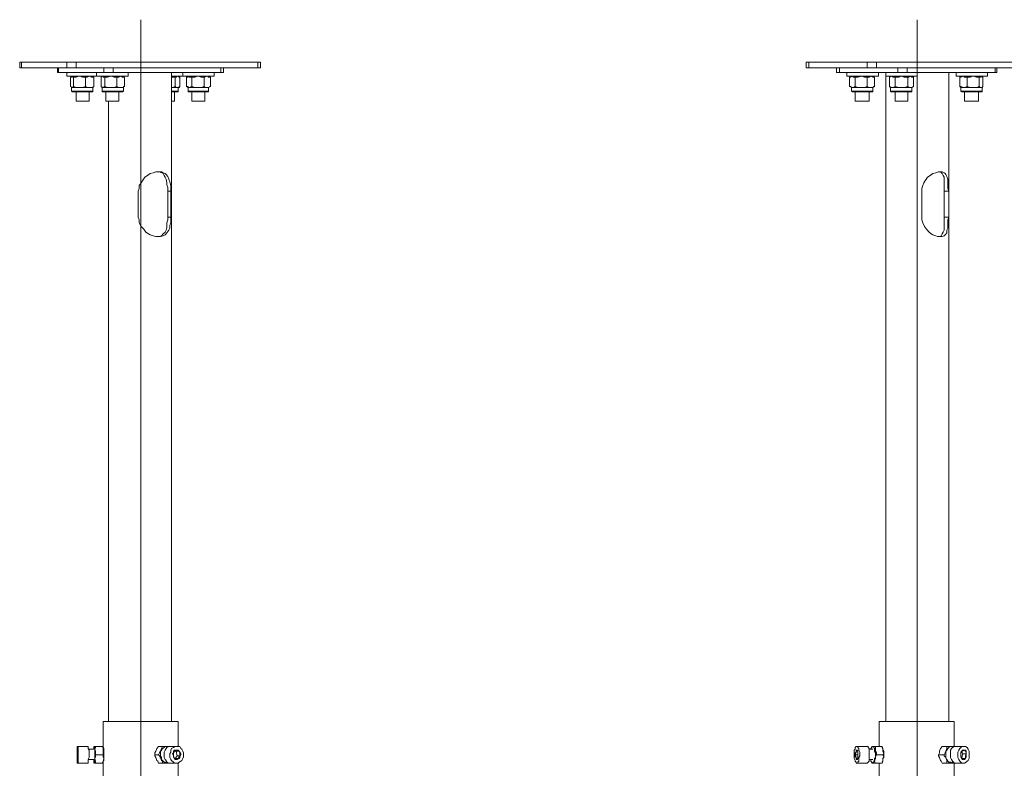
# Model space of a CAD drawing. Units: millimetres. Extents: x 4.5 to 33.8, y 3.9 to 25.3.
# Drawn here: x 12 to 13.5, y 23.2 to 24.4 of the extents above; entities that cross this region are included whole.
import ezdxf

# ---------------------------------------------------------------- set-up
doc = ezdxf.new("R2010")
doc.units = ezdxf.units.MM
doc.layers.add('PDF _Геометрия', color=7, linetype='Continuous')

msp = doc.modelspace()

# ---------------------------------------------------------------- linework, layer by layer
at = {"layer": 'PDF _Геометрия', "lineweight": 20}
for points in [[(12.2244, 24.3653), (12.2244, 22.8298)], [(13.3887, 24.3653), (13.3887, 22.8298)], [(12.0456, 24.3014), (12.0456, 24.2931)], [(12.1136, 24.3014), (12.1136, 24.2931)], [(12.1275, 24.3014), (12.1275, 24.2931)], [(12.3997, 24.3014), (12.3997, 24.2931)], [(13.2261, 24.3014), (13.2261, 24.2931)], [(13.3136, 24.3014), (13.3136, 24.2931)], [(13.3275, 24.3014), (13.3275, 24.2931)], [(12.1011, 24.2861), (12.1011, 24.2931)], [(12.1692, 24.2861), (12.1692, 24.2931)], [(12.1831, 24.2861), (12.1831, 24.2931)], [(12.3442, 24.2861), (12.3442, 24.2931)], [(13.272, 24.2861), (13.272, 24.2931)], [(13.3595, 24.2861), (13.3595, 24.2931)], [(13.3733, 24.2861), (13.3733, 24.2931)], [(13.5053, 24.2861), (13.5053, 24.2931)], [(12.1525, 24.2583), (12.1511, 24.2583), (12.1497, 24.2583), (12.147, 24.2583), (12.1442, 24.2583), (12.1414, 24.2583), (12.1372, 24.2583), (12.1345, 24.2583), (12.1317, 24.2583), (12.1275, 24.2583), (12.1261, 24.2583), (12.1233, 24.2583), (12.122, 24.2583), (12.1206, 24.2583)], [(12.1983, 24.2583), (12.197, 24.2583), (12.1956, 24.2583), (12.1942, 24.2583), (12.1914, 24.2583), (12.1886, 24.2583), (12.1845, 24.2583), (12.1817, 24.2583), (12.1775, 24.2583), (12.1747, 24.2583), (12.172, 24.2583), (12.1692, 24.2583), (12.1678, 24.2583), (12.1664, 24.2583)], [(12.2803, 24.2583), (12.2789, 24.2583), (12.2775, 24.2583), (12.2747, 24.2583), (12.272, 24.2583), (12.2706, 24.2583)], [(12.3261, 24.2583), (12.3247, 24.2583), (12.3233, 24.2583), (12.3206, 24.2583), (12.3178, 24.2583), (12.315, 24.2583), (12.3122, 24.2583), (12.3081, 24.2583), (12.3053, 24.2583), (12.3025, 24.2583), (12.2997, 24.2583), (12.297, 24.2583), (12.2956, 24.2583)], [(13.322, 24.2583), (13.3206, 24.2583), (13.3192, 24.2583), (13.3164, 24.2583), (13.3136, 24.2583), (13.3108, 24.2583), (13.3067, 24.2583), (13.3039, 24.2583), (13.3011, 24.2583), (13.297, 24.2583), (13.2942, 24.2583), (13.2928, 24.2583), (13.2914, 24.2583), (13.29, 24.2583)], [(13.3803, 24.2583), (13.3789, 24.2583), (13.3775, 24.2583), (13.3761, 24.2583), (13.3733, 24.2583), (13.3706, 24.2583), (13.3678, 24.2583), (13.3636, 24.2583), (13.3608, 24.2583), (13.3567, 24.2583), (13.3539, 24.2583), (13.3525, 24.2583), (13.3497, 24.2583), (13.3483, 24.2583)], [(13.4858, 24.2583), (13.4845, 24.2583), (13.4831, 24.2583), (13.4803, 24.2583), (13.4775, 24.2583), (13.4747, 24.2583), (13.4706, 24.2583), (13.4678, 24.2583), (13.465, 24.2583), (13.4608, 24.2583), (13.4595, 24.2583), (13.4567, 24.2583), (13.4553, 24.2583), (13.4539, 24.2583)], [(12.2692, 24.1083), (12.265, 24.1083)], [(13.4358, 24.1083), (13.4289, 24.1083)], [(12.2692, 24.0695), (12.265, 24.0695)], [(13.4358, 24.0695), (13.4289, 24.0695)]]:
    msp.add_lwpolyline(points, dxfattribs=at)
at = {"layer": 'PDF _Геометрия', "lineweight": 18}
for points in [[(12.1275, 24.3014), (12.3997, 24.3014), (12.4011, 24.3014), (12.4025, 24.3014), (12.4039, 24.3014), (12.4039, 24.2931), (12.4025, 24.2931), (12.4011, 24.2931), (12.3997, 24.2931), (12.1275, 24.2931), (12.1247, 24.2931), (12.1233, 24.2931), (12.122, 24.2931), (12.1192, 24.2931), (12.1178, 24.2931), (12.1164, 24.2931), (12.115, 24.2931), (12.1136, 24.2931), (12.0456, 24.2931), (12.0442, 24.2931), (12.0428, 24.2931), (12.0428, 24.3014), (12.0442, 24.3014), (12.0456, 24.3014), (12.1136, 24.3014), (12.115, 24.3014), (12.1164, 24.3014), (12.1178, 24.3014), (12.1192, 24.3014), (12.122, 24.3014), (12.1233, 24.3014), (12.1247, 24.3014)], [(12.1233, 24.2653), (12.1233, 24.2792), (12.1275, 24.2792), (12.1317, 24.2806), (12.1331, 24.2806), (12.1372, 24.2792), (12.1414, 24.2792), (12.1414, 24.2653), (12.1372, 24.2639), (12.1331, 24.2639), (12.1317, 24.2639), (12.1275, 24.2639)], [(12.1706, 24.2653), (12.1706, 24.2792), (12.1747, 24.2792), (12.1789, 24.2806), (12.1803, 24.2806), (12.1845, 24.2792), (12.1886, 24.2792), (12.1886, 24.2653), (12.1845, 24.2639), (12.1803, 24.2639), (12.1789, 24.2639), (12.1747, 24.2639)], [(12.3011, 24.2653), (12.3011, 24.2792), (12.3053, 24.2792), (12.3095, 24.2806), (12.3108, 24.2806), (12.315, 24.2792), (12.3192, 24.2792), (12.3192, 24.2653), (12.315, 24.2639), (12.3108, 24.2639), (12.3095, 24.2639), (12.3053, 24.2639)], [(13.2956, 24.2653), (13.2956, 24.2792), (13.2997, 24.2792), (13.3053, 24.2806), (13.3095, 24.2792), (13.3136, 24.2792), (13.3136, 24.2653), (13.3095, 24.2639), (13.3053, 24.2639), (13.2997, 24.2639)], [(13.3553, 24.2653), (13.3553, 24.2792), (13.3608, 24.2792), (13.365, 24.2806), (13.3692, 24.2792), (13.3747, 24.2792), (13.3747, 24.2653), (13.3692, 24.2639), (13.365, 24.2639), (13.3608, 24.2639)], [(13.4636, 24.2653), (13.4636, 24.2792), (13.4678, 24.2792), (13.472, 24.2806), (13.4733, 24.2806), (13.4775, 24.2792), (13.4817, 24.2792), (13.4817, 24.2653), (13.4775, 24.2639), (13.4733, 24.2639), (13.472, 24.2639), (13.4678, 24.2639)], [(12.2206, 24.1083), (12.222, 24.1125), (12.222, 24.1167), (12.2247, 24.1208), (12.2275, 24.125), (12.2303, 24.1292), (12.2345, 24.132), (12.2386, 24.1347), (12.2428, 24.1361), (12.247, 24.1375), (12.2511, 24.1375), (12.2553, 24.1375), (12.2581, 24.1361), (12.2608, 24.1347), (12.2622, 24.1333), (12.265, 24.1306), (12.2664, 24.1264), (12.2678, 24.1222), (12.2692, 24.1167), (12.2692, 24.1125), (12.2692, 24.1083), (12.2692, 24.0695), (12.2692, 24.0653), (12.2692, 24.0611), (12.2678, 24.057), (12.2678, 24.0528), (12.2664, 24.05), (12.2636, 24.0458), (12.2608, 24.0431), (12.2581, 24.0417), (12.2539, 24.0403), (12.2497, 24.0403), (12.247, 24.0403), (12.2428, 24.0417), (12.2386, 24.0431), (12.2358, 24.0445), (12.2317, 24.0472), (12.2289, 24.0514), (12.2247, 24.0556), (12.222, 24.0611), (12.222, 24.0653), (12.2206, 24.0695)], [(13.3956, 24.1083), (13.3956, 24.1125), (13.397, 24.1167), (13.3983, 24.1208), (13.4011, 24.125), (13.4039, 24.1292), (13.4081, 24.132), (13.4122, 24.1347), (13.4164, 24.1361), (13.4206, 24.1375), (13.4233, 24.1375), (13.4261, 24.1375), (13.4289, 24.1361), (13.4303, 24.1347), (13.4317, 24.1333), (13.4331, 24.1306), (13.4345, 24.1264), (13.4345, 24.1222), (13.4345, 24.1167), (13.4345, 24.1125), (13.4358, 24.1083), (13.4358, 24.0695), (13.4345, 24.0653), (13.4345, 24.0611), (13.4345, 24.057), (13.4345, 24.0528), (13.4331, 24.05), (13.4331, 24.0458), (13.4303, 24.0431), (13.4289, 24.0417), (13.4261, 24.0403), (13.422, 24.0403), (13.4192, 24.0403), (13.4164, 24.0417), (13.4122, 24.0431), (13.4095, 24.0445), (13.4067, 24.0472), (13.4025, 24.0514), (13.3997, 24.0556), (13.397, 24.0611), (13.3956, 24.0653), (13.3956, 24.0695)], [(12.1303, 23.275), (12.1303, 23.2764), (12.1289, 23.2764), (12.1289, 23.275), (12.1289, 23.2722), (12.1289, 23.2708), (12.1289, 23.2681), (12.1289, 23.2653), (12.1289, 23.2625), (12.1289, 23.2583), (12.1289, 23.257), (12.1289, 23.2542), (12.1289, 23.2528), (12.1289, 23.2514), (12.1303, 23.2514), (12.1303, 23.2528), (12.1303, 23.2542), (12.1303, 23.257), (12.1303, 23.2597), (12.1303, 23.2625), (12.1303, 23.2653), (12.1303, 23.2681), (12.1303, 23.2708), (12.1303, 23.2736)], [(12.1303, 23.2695), (12.1303, 23.2708), (12.1289, 23.2708), (12.1289, 23.2695), (12.1289, 23.2681), (12.1289, 23.2667), (12.1289, 23.2639), (12.1289, 23.2611), (12.1289, 23.2597), (12.1289, 23.2583), (12.1289, 23.257), (12.1303, 23.257), (12.1303, 23.2583), (12.1303, 23.2597), (12.1303, 23.2625), (12.1303, 23.2639), (12.1303, 23.2667), (12.1303, 23.2681)], [(12.2858, 23.2556), (12.2872, 23.2583), (12.2886, 23.2611), (12.2886, 23.2639), (12.2886, 23.2667), (12.2872, 23.2695), (12.2858, 23.2722), (12.2845, 23.2736), (12.2831, 23.2764), (12.2803, 23.2764), (12.2775, 23.2764), (12.2761, 23.2764), (12.2733, 23.275), (12.2706, 23.2736), (12.2692, 23.2708), (12.2692, 23.2681), (12.2678, 23.2653), (12.2678, 23.2625), (12.2678, 23.2597), (12.2692, 23.257), (12.2706, 23.2556), (12.2733, 23.2528), (12.2747, 23.2514), (12.2775, 23.2514), (12.2803, 23.2514), (12.2817, 23.2528), (12.2845, 23.2542)], [(12.2831, 23.2597), (12.2831, 23.2611), (12.2845, 23.2639), (12.2845, 23.2653), (12.2831, 23.2681), (12.2817, 23.2695), (12.2803, 23.2708), (12.2789, 23.2708), (12.2775, 23.2708), (12.2747, 23.2708), (12.2733, 23.2695), (12.2733, 23.2667), (12.272, 23.2653), (12.2733, 23.2625), (12.2733, 23.2611), (12.2747, 23.2583), (12.2761, 23.257), (12.2775, 23.257), (12.2789, 23.257), (12.2817, 23.2583)], [(12.2831, 23.2625), (12.2831, 23.2667), (12.2817, 23.2695), (12.2789, 23.2695), (12.2761, 23.2708), (12.2747, 23.2695), (12.2733, 23.2667), (12.2733, 23.2653), (12.2733, 23.2625), (12.2747, 23.2583), (12.2775, 23.2583), (12.2803, 23.2583), (12.2817, 23.2611)], [(13.2983, 23.2514), (13.2997, 23.2514), (13.2997, 23.2528), (13.3011, 23.2542), (13.3011, 23.257), (13.3011, 23.2597), (13.3025, 23.2625), (13.3025, 23.2653), (13.3025, 23.2681), (13.3011, 23.2708), (13.3011, 23.2736), (13.2997, 23.275), (13.2997, 23.2764), (13.2983, 23.2764), (13.297, 23.2764), (13.2956, 23.275), (13.2956, 23.2722), (13.2942, 23.2708), (13.2942, 23.2681), (13.2942, 23.2639), (13.2942, 23.2611), (13.2942, 23.2583), (13.2956, 23.2556), (13.2956, 23.2542), (13.297, 23.2528), (13.297, 23.2514)], [(13.2983, 23.257), (13.2997, 23.2583), (13.2997, 23.2597), (13.2997, 23.2625), (13.2997, 23.2639), (13.2997, 23.2667), (13.2997, 23.2681), (13.2997, 23.2695), (13.2983, 23.2708), (13.297, 23.2708), (13.297, 23.2695), (13.297, 23.2681), (13.2956, 23.2667), (13.2956, 23.2639), (13.2956, 23.2611), (13.297, 23.2597), (13.297, 23.2583), (13.297, 23.257)], [(13.465, 23.2722), (13.4636, 23.275), (13.4608, 23.2764), (13.4595, 23.2764), (13.4581, 23.2764), (13.4553, 23.2764), (13.4539, 23.275), (13.4525, 23.2736), (13.4511, 23.2708), (13.4497, 23.2681), (13.4497, 23.2653), (13.4497, 23.2625), (13.4497, 23.2597), (13.4511, 23.257), (13.4525, 23.2542), (13.4539, 23.2528), (13.4553, 23.2514), (13.4581, 23.2514), (13.4595, 23.2514), (13.4622, 23.2528), (13.4636, 23.2542), (13.465, 23.2556), (13.4664, 23.2583), (13.4664, 23.2611), (13.4664, 23.2639), (13.4664, 23.2667), (13.4664, 23.2695)], [(13.4622, 23.2695), (13.4608, 23.2708), (13.4595, 23.2708), (13.4581, 23.2708), (13.4567, 23.2708), (13.4553, 23.2695), (13.4539, 23.2681), (13.4539, 23.2653), (13.4539, 23.2639), (13.4539, 23.2611), (13.4553, 23.2597), (13.4553, 23.2583), (13.4567, 23.257), (13.4581, 23.257), (13.4595, 23.257), (13.4608, 23.2583), (13.4622, 23.2611), (13.4622, 23.2625), (13.4622, 23.2653), (13.4622, 23.2667)], [(13.4595, 23.2708), (13.4567, 23.2695), (13.4553, 23.2695), (13.4539, 23.2653), (13.4539, 23.2625), (13.4539, 23.2611), (13.4553, 23.2583), (13.4567, 23.2583), (13.4581, 23.2583), (13.4608, 23.2583), (13.4608, 23.2625), (13.4622, 23.2653), (13.4622, 23.2667), (13.4608, 23.2695)]]:
    msp.add_lwpolyline(points, close=True, dxfattribs=at)
for points in [[(13.5511, 24.3014), (13.3275, 24.3014), (13.3261, 24.3014), (13.3247, 24.3014), (13.322, 24.3014), (13.3206, 24.3014), (13.3178, 24.3014), (13.3164, 24.3014), (13.315, 24.3014), (13.3136, 24.3014), (13.2261, 24.3014), (13.2247, 24.3014), (13.2233, 24.3014), (13.222, 24.3014), (13.222, 24.2931), (13.2233, 24.2931), (13.2247, 24.2931), (13.2261, 24.2931), (13.3136, 24.2931), (13.315, 24.2931), (13.3164, 24.2931), (13.3178, 24.2931), (13.3206, 24.2931), (13.322, 24.2931), (13.3247, 24.2931), (13.3261, 24.2931), (13.3275, 24.2931), (13.5511, 24.2931)], [(12.0997, 24.2931), (12.0997, 24.2861), (12.1011, 24.2861), (12.1692, 24.2861), (12.1706, 24.2861), (12.172, 24.2861), (12.1733, 24.2861), (12.1761, 24.2861), (12.1775, 24.2861), (12.1803, 24.2861), (12.1817, 24.2861), (12.1831, 24.2861), (12.3442, 24.2861), (12.3456, 24.2861), (12.347, 24.2861), (12.3483, 24.2861), (12.3483, 24.2931)], [(12.1831, 24.2931), (12.3442, 24.2931)], [(13.2678, 24.2931), (13.2678, 24.2861), (13.2692, 24.2861), (13.2706, 24.2861), (13.272, 24.2861), (13.3595, 24.2861), (13.3608, 24.2861), (13.3622, 24.2861), (13.365, 24.2861), (13.3664, 24.2861), (13.3678, 24.2861), (13.3706, 24.2861), (13.372, 24.2861), (13.3733, 24.2861), (13.5053, 24.2861), (13.5067, 24.2861), (13.5081, 24.2861), (13.5081, 24.2931)], [(13.3733, 24.2931), (13.5053, 24.2931)], [(12.1136, 24.2861), (12.1136, 24.2806), (12.115, 24.2806), (12.1178, 24.2806), (12.1206, 24.2806), (12.1233, 24.2806), (12.1261, 24.2806), (12.1303, 24.2806), (12.1345, 24.2806), (12.1386, 24.2806), (12.1428, 24.2806), (12.147, 24.2806), (12.1497, 24.2806), (12.1539, 24.2806), (12.1567, 24.2806), (12.1581, 24.2806)], [(12.1206, 24.2806), (12.1206, 24.2792), (12.1192, 24.2792), (12.1192, 24.2653), (12.122, 24.2639), (12.1233, 24.2639), (12.1247, 24.2639), (12.1261, 24.2639), (12.1289, 24.2639), (12.1303, 24.2639), (12.1317, 24.2639), (12.1345, 24.2639), (12.1358, 24.2639), (12.1386, 24.2639), (12.14, 24.2639), (12.1428, 24.2639), (12.1442, 24.2639), (12.1456, 24.2639), (12.147, 24.2639), (12.1442, 24.2639), (12.1414, 24.2653)], [(12.1233, 24.2653), (12.122, 24.2639), (12.1206, 24.2639), (12.1206, 24.2583), (12.122, 24.257), (12.1233, 24.257), (12.1247, 24.257), (12.1261, 24.257), (12.1275, 24.257), (12.1303, 24.257), (12.1331, 24.257), (12.1358, 24.257), (12.1386, 24.257), (12.1414, 24.257), (12.1442, 24.257), (12.147, 24.257), (12.1483, 24.257), (12.1497, 24.257), (12.1511, 24.257), (12.1525, 24.257), (12.1525, 24.2583), (12.1525, 24.2639), (12.1511, 24.2639), (12.1497, 24.2639), (12.1483, 24.2639), (12.147, 24.2639), (12.1483, 24.2639), (12.1511, 24.2639), (12.1539, 24.2653), (12.1539, 24.2792), (12.1525, 24.2792), (12.1525, 24.2806)], [(12.122, 24.2806), (12.122, 24.2792), (12.1233, 24.2792)], [(12.1414, 24.2792), (12.1442, 24.2792), (12.147, 24.2806), (12.1483, 24.2806), (12.1511, 24.2792), (12.1539, 24.2792)], [(12.1581, 24.2861), (12.1581, 24.2806), (12.1595, 24.2806), (12.1608, 24.2806), (12.1622, 24.2806), (12.165, 24.2806), (12.1692, 24.2806), (12.172, 24.2806), (12.1761, 24.2806), (12.1803, 24.2806), (12.1845, 24.2806), (12.1886, 24.2806), (12.1928, 24.2806), (12.1956, 24.2806), (12.1983, 24.2806), (12.2011, 24.2806), (12.2039, 24.2806), (12.2053, 24.2806), (12.2053, 24.2861)], [(12.1664, 24.2806), (12.165, 24.2792), (12.165, 24.2653), (12.1664, 24.2639), (12.1664, 24.2583), (12.1664, 24.257), (12.1678, 24.257), (12.1692, 24.257), (12.1706, 24.257), (12.172, 24.257), (12.1747, 24.257), (12.1761, 24.257), (12.1803, 24.257), (12.1831, 24.257), (12.1858, 24.257), (12.1886, 24.257), (12.1914, 24.257), (12.1928, 24.257), (12.1942, 24.257), (12.1956, 24.257), (12.197, 24.257), (12.1983, 24.2583), (12.1983, 24.2639), (12.1983, 24.2653), (12.1997, 24.2653)], [(12.165, 24.2792), (12.165, 24.2792)], [(12.1678, 24.2806), (12.1678, 24.2792), (12.1706, 24.2792)], [(12.1886, 24.2792), (12.1914, 24.2792), (12.1942, 24.2806), (12.197, 24.2792), (12.1997, 24.2792), (12.1983, 24.2792), (12.1983, 24.2806)], [(12.1886, 24.2653), (12.1914, 24.2639), (12.1942, 24.2639), (12.197, 24.2639), (12.1997, 24.2653), (12.1997, 24.2792)], [(12.2706, 23.3139), (12.2706, 24.2861)], [(12.2872, 24.2806), (12.2845, 24.2806), (12.2817, 24.2806), (12.2789, 24.2806), (12.2747, 24.2806), (12.272, 24.2806), (12.2706, 24.2806)], [(12.2706, 24.257), (12.272, 24.257), (12.2747, 24.257), (12.2761, 24.257), (12.2775, 24.257), (12.2789, 24.257), (12.2803, 24.257), (12.2803, 24.2583), (12.2803, 24.2639), (12.2831, 24.2653), (12.2831, 24.2792)], [(12.2706, 24.2792), (12.272, 24.2792), (12.2761, 24.2792), (12.2761, 24.2653), (12.272, 24.2639), (12.2706, 24.2639), (12.272, 24.2639), (12.2747, 24.2639), (12.2761, 24.2639), (12.2775, 24.2639), (12.2789, 24.2639), (12.2803, 24.2639)], [(12.2761, 24.2792), (12.2775, 24.2792), (12.2789, 24.2806), (12.2803, 24.2806), (12.2817, 24.2792), (12.2831, 24.2792), (12.2803, 24.2806)], [(12.2872, 24.2861), (12.2872, 24.2806), (12.29, 24.2806), (12.2914, 24.2806), (12.2942, 24.2806), (12.297, 24.2806), (12.3011, 24.2806), (12.3053, 24.2806), (12.3081, 24.2806), (12.3122, 24.2806), (12.3164, 24.2806), (12.3206, 24.2806), (12.3247, 24.2806), (12.3275, 24.2806), (12.3303, 24.2806), (12.3317, 24.2806), (12.3331, 24.2806), (12.3345, 24.2806), (12.3345, 24.2861)], [(12.2956, 24.2806), (12.2928, 24.2792), (12.2942, 24.2792), (12.297, 24.2806), (12.297, 24.2792), (12.3011, 24.2792)], [(12.2928, 24.2792), (12.2928, 24.2653), (12.2956, 24.2639), (12.2956, 24.2583), (12.2956, 24.257), (12.297, 24.257), (12.2983, 24.257), (12.2997, 24.257), (12.3011, 24.257), (12.3039, 24.257), (12.3067, 24.257), (12.3095, 24.257), (12.3122, 24.257), (12.3164, 24.257), (12.3192, 24.257), (12.3206, 24.257), (12.322, 24.257), (12.3233, 24.257), (12.3247, 24.257), (12.3261, 24.257), (12.3261, 24.2583), (12.3261, 24.2639), (12.3289, 24.2653), (12.3289, 24.2792), (12.3275, 24.2792)], [(12.3192, 24.2792), (12.3206, 24.2792), (12.3233, 24.2806), (12.3247, 24.2806), (12.3261, 24.2792), (12.3289, 24.2792), (12.3261, 24.2806)], [(13.2831, 24.2861), (13.2831, 24.2806), (13.2858, 24.2806), (13.2872, 24.2806), (13.29, 24.2806), (13.2942, 24.2806), (13.297, 24.2806), (13.3011, 24.2806), (13.3053, 24.2806), (13.3095, 24.2806), (13.3136, 24.2806), (13.3178, 24.2806), (13.3206, 24.2806), (13.3233, 24.2806), (13.3261, 24.2806), (13.3275, 24.2806), (13.3289, 24.2806), (13.3303, 24.2806), (13.3303, 24.2861)], [(13.2956, 24.2792), (13.2928, 24.2792), (13.2914, 24.2806), (13.2886, 24.2792), (13.2872, 24.2792), (13.2872, 24.2653), (13.2886, 24.2653), (13.2914, 24.2639), (13.2928, 24.2639), (13.2956, 24.2653)], [(13.2886, 24.2653), (13.29, 24.2639), (13.29, 24.2583), (13.2914, 24.257), (13.2928, 24.257), (13.2942, 24.257), (13.2956, 24.257), (13.297, 24.257), (13.2997, 24.257), (13.3025, 24.257), (13.3053, 24.257), (13.3081, 24.257), (13.3108, 24.257), (13.3136, 24.257), (13.3164, 24.257), (13.3178, 24.257), (13.3192, 24.257), (13.3206, 24.257), (13.322, 24.257), (13.322, 24.2583), (13.322, 24.2639), (13.3233, 24.2653), (13.3247, 24.2653), (13.3247, 24.2792), (13.3233, 24.2792), (13.322, 24.2806)], [(13.29, 24.2806), (13.2886, 24.2792)], [(13.3136, 24.2792), (13.3164, 24.2792), (13.3192, 24.2806), (13.322, 24.2792), (13.3247, 24.2792)], [(13.3414, 23.3139), (13.3414, 24.2861), (13.3414, 24.2806), (13.3442, 24.2806), (13.3456, 24.2806), (13.3483, 24.2806), (13.3525, 24.2806), (13.3553, 24.2806), (13.3595, 24.2806), (13.3636, 24.2806), (13.3678, 24.2806), (13.372, 24.2806), (13.3761, 24.2806), (13.3789, 24.2806), (13.3817, 24.2806), (13.3845, 24.2806), (13.3858, 24.2806), (13.3872, 24.2806), (13.3886, 24.2806), (13.3886, 24.2861)], [(13.3483, 24.2806), (13.347, 24.2792), (13.3511, 24.2806), (13.3525, 24.2792), (13.3553, 24.2792)], [(13.347, 24.2792), (13.347, 24.2653), (13.3483, 24.2639), (13.3483, 24.2583), (13.3497, 24.257), (13.3511, 24.257), (13.3525, 24.257), (13.3539, 24.257), (13.3567, 24.257), (13.3595, 24.257), (13.3622, 24.257), (13.365, 24.257), (13.3678, 24.257), (13.3706, 24.257), (13.3733, 24.257), (13.3747, 24.257), (13.3761, 24.257), (13.3775, 24.257), (13.3789, 24.257), (13.3803, 24.257), (13.3803, 24.2583), (13.3803, 24.2639), (13.3831, 24.2653), (13.3803, 24.2639), (13.3789, 24.2639), (13.3761, 24.2639), (13.3747, 24.2653)], [(13.347, 24.2792), (13.347, 24.2792)], [(13.3747, 24.2792), (13.3761, 24.2792), (13.3789, 24.2806), (13.3803, 24.2792), (13.3831, 24.2792), (13.3803, 24.2806)], [(13.3831, 24.2792), (13.3831, 24.2653)], [(13.4358, 23.3139), (13.4358, 24.2861)], [(13.447, 24.2861), (13.447, 24.2806), (13.4497, 24.2806), (13.4511, 24.2806), (13.4539, 24.2806), (13.4581, 24.2806), (13.4608, 24.2806), (13.465, 24.2806), (13.4692, 24.2806), (13.4733, 24.2806), (13.4775, 24.2806), (13.4817, 24.2806), (13.4845, 24.2806), (13.4872, 24.2806), (13.49, 24.2806), (13.4914, 24.2806), (13.4928, 24.2806), (13.4942, 24.2806), (13.4942, 24.2861)], [(13.4539, 24.2806), (13.4525, 24.2792), (13.4539, 24.2792), (13.4581, 24.2806), (13.4595, 24.2792), (13.4636, 24.2792)], [(13.4525, 24.2792), (13.4525, 24.2653), (13.4539, 24.2639), (13.4539, 24.2583), (13.4553, 24.257), (13.4567, 24.257), (13.4581, 24.257), (13.4595, 24.257), (13.4608, 24.257), (13.4636, 24.257), (13.4664, 24.257), (13.4692, 24.257), (13.472, 24.257), (13.4747, 24.257), (13.4775, 24.257), (13.4803, 24.257), (13.4817, 24.257), (13.4831, 24.257), (13.4845, 24.257), (13.4858, 24.257), (13.4858, 24.2583), (13.4858, 24.2639), (13.4872, 24.2653), (13.4858, 24.2639), (13.4845, 24.2639), (13.4831, 24.2639), (13.4817, 24.2653)], [(13.4525, 24.2792), (13.4525, 24.2792)], [(13.4817, 24.2792), (13.4831, 24.2792), (13.4845, 24.2806), (13.4858, 24.2792), (13.4872, 24.2792), (13.4858, 24.2806)], [(13.4872, 24.2792), (13.4872, 24.2653)], [(12.1206, 24.2639), (12.1206, 24.2639)], [(12.1525, 24.2639), (12.1539, 24.2653)], [(12.1525, 24.2639), (12.1525, 24.2639)], [(12.165, 24.2653), (12.1678, 24.2639), (12.1706, 24.2653)], [(12.1664, 24.2639), (12.1678, 24.2639), (12.1692, 24.2639), (12.1706, 24.2639), (12.172, 24.2639), (12.1733, 24.2639), (12.1747, 24.2639), (12.1775, 24.2639), (12.1789, 24.2639), (12.1817, 24.2639), (12.1831, 24.2639), (12.1858, 24.2639), (12.1872, 24.2639), (12.1886, 24.2639), (12.1914, 24.2639), (12.1928, 24.2639), (12.1942, 24.2639), (12.1956, 24.2639), (12.197, 24.2639), (12.1983, 24.2639)], [(12.2761, 24.2653), (12.2775, 24.2639), (12.2789, 24.2639), (12.2803, 24.2639), (12.2817, 24.2639), (12.2831, 24.2653)], [(12.2928, 24.2653), (12.2942, 24.2653), (12.297, 24.2639), (12.3011, 24.2653)], [(12.2956, 24.2639), (12.297, 24.2639), (12.2983, 24.2639), (12.2997, 24.2639), (12.3025, 24.2639), (12.3039, 24.2639), (12.3053, 24.2639), (12.3081, 24.2639), (12.3095, 24.2639), (12.3122, 24.2639), (12.3136, 24.2639), (12.3164, 24.2639), (12.3178, 24.2639), (12.3192, 24.2639), (12.3206, 24.2639), (12.322, 24.2639), (12.3233, 24.2639), (12.3247, 24.2639), (12.3261, 24.2639)], [(12.3192, 24.2653), (12.3206, 24.2639), (12.3233, 24.2639), (12.3247, 24.2639), (12.3261, 24.2639), (12.3289, 24.2653), (12.3275, 24.2653)], [(13.29, 24.2639), (13.2914, 24.2639), (13.2928, 24.2639), (13.2942, 24.2639), (13.2956, 24.2639), (13.297, 24.2639), (13.2997, 24.2639), (13.3011, 24.2639), (13.3025, 24.2639), (13.3053, 24.2639), (13.3067, 24.2639), (13.3095, 24.2639), (13.3108, 24.2639), (13.3136, 24.2639), (13.315, 24.2639), (13.3164, 24.2639), (13.3178, 24.2639), (13.3192, 24.2639), (13.3206, 24.2639), (13.322, 24.2639)], [(13.3136, 24.2653), (13.3164, 24.2639), (13.3192, 24.2639), (13.322, 24.2639), (13.3247, 24.2653)], [(13.347, 24.2653), (13.3511, 24.2639), (13.3525, 24.2639), (13.3553, 24.2653)], [(13.347, 24.2653), (13.347, 24.2653)], [(13.3483, 24.2639), (13.3497, 24.2639), (13.3511, 24.2639), (13.3525, 24.2639), (13.3539, 24.2639), (13.3553, 24.2639), (13.3567, 24.2639), (13.3595, 24.2639), (13.3608, 24.2639), (13.3622, 24.2639), (13.365, 24.2639), (13.3664, 24.2639), (13.3692, 24.2639), (13.3706, 24.2639), (13.3733, 24.2639), (13.3747, 24.2639), (13.3761, 24.2639), (13.3775, 24.2639), (13.3789, 24.2639), (13.3803, 24.2639)], [(13.4525, 24.2653), (13.4539, 24.2653), (13.4581, 24.2639), (13.4595, 24.2639), (13.4636, 24.2653)], [(13.4525, 24.2653), (13.4525, 24.2653)], [(13.4539, 24.2639), (13.4553, 24.2639), (13.4567, 24.2639), (13.4581, 24.2639), (13.4595, 24.2639), (13.4608, 24.2639), (13.4622, 24.2639), (13.4636, 24.2639), (13.4664, 24.2639), (13.4678, 24.2639), (13.4706, 24.2639), (13.472, 24.2639), (13.4747, 24.2639), (13.4761, 24.2639), (13.4775, 24.2639), (13.4803, 24.2639), (13.4817, 24.2639), (13.4831, 24.2639), (13.4845, 24.2639), (13.4858, 24.2639)], [(12.1275, 24.257), (12.1275, 24.2431), (12.1303, 24.2431), (12.1317, 24.2431), (12.1345, 24.2431), (12.1372, 24.2431), (12.14, 24.2431), (12.1414, 24.2431), (12.1442, 24.2431), (12.1456, 24.2431), (12.147, 24.2431), (12.147, 24.257)], [(12.172, 24.257), (12.172, 24.2431), (12.1733, 24.2431), (12.1747, 24.2431), (12.1761, 24.2431), (12.1775, 24.2431), (12.1803, 24.2431), (12.1831, 24.2431), (12.1858, 24.2431), (12.1886, 24.2431), (12.19, 24.2431), (12.1914, 24.2431), (12.1914, 24.257)], [(12.1761, 24.2431), (12.1761, 23.3139)], [(12.2706, 24.2431), (12.272, 24.2431), (12.2733, 24.2431), (12.2747, 24.2431), (12.2747, 24.257)], [(12.3011, 24.257), (12.3011, 24.2431), (12.3025, 24.2431), (12.3039, 24.2431), (12.3053, 24.2431), (12.3081, 24.2431), (12.3108, 24.2431), (12.3136, 24.2431), (12.315, 24.2431), (12.3178, 24.2431), (12.3192, 24.2431), (12.3206, 24.2431), (12.3206, 24.257)], [(13.2956, 24.257), (13.2956, 24.2431), (13.297, 24.2431), (13.2983, 24.2431), (13.3011, 24.2431), (13.3025, 24.2431), (13.3053, 24.2431), (13.3081, 24.2431), (13.3108, 24.2431), (13.3136, 24.2431), (13.315, 24.2431), (13.3164, 24.2431), (13.3164, 24.257)], [(13.3553, 24.257), (13.3553, 24.2431), (13.3567, 24.2431), (13.3581, 24.2431), (13.3595, 24.2431), (13.3622, 24.2431), (13.365, 24.2431), (13.3678, 24.2431), (13.3706, 24.2431), (13.372, 24.2431), (13.3733, 24.2431), (13.3747, 24.2431), (13.3747, 24.257)], [(13.4595, 24.257), (13.4595, 24.2431), (13.4608, 24.2431), (13.4622, 24.2431), (13.4636, 24.2431), (13.4664, 24.2431), (13.4692, 24.2431), (13.472, 24.2431), (13.4747, 24.2431), (13.4761, 24.2431), (13.4789, 24.2431), (13.4803, 24.2431), (13.4803, 24.257)], [(12.2497, 24.1375), (12.2525, 24.1375), (12.2581, 24.1347), (12.2595, 24.132), (12.2608, 24.1292), (12.2622, 24.1264), (12.2636, 24.1208), (12.2636, 24.1181), (12.265, 24.1139), (12.265, 24.1083), (12.265, 24.0695), (12.265, 24.0653), (12.2636, 24.0611), (12.2636, 24.0542), (12.2622, 24.05), (12.2608, 24.0472), (12.2581, 24.0445), (12.2553, 24.0417), (12.2525, 24.0403), (12.2497, 24.0403)], [(13.4206, 24.1375), (13.4233, 24.1375), (13.4261, 24.1347), (13.4275, 24.132), (13.4289, 24.1292), (13.4289, 24.1264), (13.4289, 24.1208), (13.4289, 24.1181), (13.4289, 24.1139), (13.4289, 24.1083), (13.4289, 24.0695), (13.4289, 24.0653), (13.4289, 24.0611), (13.4289, 24.0542), (13.4289, 24.05), (13.4275, 24.0472), (13.4261, 24.0445), (13.4247, 24.0417), (13.422, 24.0403), (13.4206, 24.0403)], [(12.2803, 23.2764), (12.2803, 23.3139), (12.2789, 23.3139), (12.2775, 23.3139), (12.2761, 23.3139), (12.2733, 23.3139), (12.2692, 23.3139), (12.265, 23.3139), (12.2608, 23.3139), (12.2567, 23.3139), (12.2511, 23.3139), (12.2456, 23.3139), (12.2386, 23.3139), (12.2331, 23.3139), (12.2261, 23.3139), (12.2206, 23.3139), (12.2136, 23.3139), (12.2081, 23.3139), (12.2025, 23.3139), (12.197, 23.3139), (12.1914, 23.3139), (12.1858, 23.3139), (12.1817, 23.3139), (12.1775, 23.3139), (12.1747, 23.3139), (12.172, 23.3139), (12.1692, 23.3139), (12.1678, 23.3139), (12.1678, 23.2764), (12.1678, 23.275), (12.1692, 23.2736), (12.1692, 23.2708), (12.1692, 23.2695), (12.1692, 23.2667), (12.1692, 23.2625), (12.1692, 23.2597), (12.1692, 23.2583), (12.1692, 23.2556), (12.1678, 23.2542), (12.1678, 23.2528), (12.1678, 23.2514), (12.1678, 23.2208)], [(13.3317, 23.2764), (13.3317, 23.3139), (13.3331, 23.3139), (13.3345, 23.3139), (13.3358, 23.3139), (13.3386, 23.3139), (13.3428, 23.3139), (13.3456, 23.3139), (13.3511, 23.3139), (13.3553, 23.3139), (13.3608, 23.3139), (13.3664, 23.3139), (13.372, 23.3139), (13.3789, 23.3139), (13.3845, 23.3139), (13.3914, 23.3139), (13.397, 23.3139), (13.4039, 23.3139), (13.4095, 23.3139), (13.415, 23.3139), (13.4206, 23.3139), (13.4247, 23.3139), (13.4303, 23.3139), (13.4331, 23.3139), (13.4372, 23.3139), (13.44, 23.3139), (13.4414, 23.3139), (13.4428, 23.3139), (13.4442, 23.3139), (13.4442, 23.2764), (13.4428, 23.2764), (13.4414, 23.2764), (13.4386, 23.2764), (13.4358, 23.2764), (13.4331, 23.2764), (13.4261, 23.2764), (13.4233, 23.2736), (13.422, 23.2695), (13.422, 23.2667), (13.4206, 23.2639), (13.4289, 23.2639)], [(12.1289, 23.2514), (12.1456, 23.2514), (12.1456, 23.2528), (12.1456, 23.2542), (12.1456, 23.257), (12.147, 23.2597), (12.147, 23.2625), (12.147, 23.2653), (12.147, 23.2681), (12.147, 23.2708), (12.1456, 23.2736), (12.1456, 23.275), (12.1456, 23.2764), (12.1289, 23.2764)], [(12.1303, 23.2695), (12.1289, 23.2681), (12.1303, 23.2639), (12.1289, 23.2611), (12.1303, 23.2597), (12.1303, 23.2583), (12.1303, 23.257)], [(12.1303, 23.2681), (12.1289, 23.2681)], [(12.1456, 23.257), (12.1539, 23.257), (12.1539, 23.2542), (12.1539, 23.2528), (12.1539, 23.2514), (12.1553, 23.2528), (12.1553, 23.2542), (12.1553, 23.2556), (12.1553, 23.2583), (12.1553, 23.2597), (12.1553, 23.2625), (12.1553, 23.2667), (12.1553, 23.2695), (12.1553, 23.2708), (12.1553, 23.2736), (12.1553, 23.275), (12.1553, 23.2764), (12.1539, 23.2764), (12.1539, 23.275), (12.1539, 23.2736), (12.1539, 23.2722), (12.1456, 23.2722)], [(12.1678, 23.2514), (12.1664, 23.2514), (12.1567, 23.2514), (12.1567, 23.2542), (12.1553, 23.2583), (12.1567, 23.2611), (12.1567, 23.2639), (12.1567, 23.2667), (12.1567, 23.2695), (12.1553, 23.2722), (12.1567, 23.275), (12.1567, 23.2764), (12.1553, 23.2764), (12.1539, 23.2764)], [(12.1664, 23.2764), (12.1567, 23.2764)], [(12.1678, 23.2639), (12.1678, 23.2667), (12.1678, 23.2695), (12.1678, 23.2722), (12.1678, 23.275), (12.1664, 23.2764), (12.1678, 23.2764)], [(12.1678, 23.2764), (12.1678, 23.2764)], [(12.2511, 23.2639), (12.2456, 23.2639), (12.2456, 23.2667), (12.247, 23.2695), (12.2483, 23.2736), (12.2511, 23.2764), (12.2567, 23.2764), (12.2553, 23.2736), (12.2539, 23.2695), (12.2525, 23.2667), (12.2511, 23.2639), (12.2525, 23.2625), (12.2539, 23.2597), (12.2553, 23.2556), (12.2567, 23.2542), (12.2567, 23.2514), (12.2608, 23.2514), (12.2636, 23.2514), (12.2664, 23.2514), (12.2692, 23.2514), (12.2789, 23.2514)], [(12.265, 23.2528), (12.2636, 23.2514), (12.2622, 23.2528), (12.2595, 23.2528), (12.2581, 23.2542), (12.2553, 23.257), (12.2553, 23.2597), (12.2539, 23.2625), (12.2539, 23.2653), (12.2539, 23.2681), (12.2553, 23.2708), (12.2567, 23.2736), (12.2595, 23.275), (12.2608, 23.2764), (12.2636, 23.2764), (12.265, 23.2764)], [(12.2789, 23.2764), (12.2692, 23.2764), (12.2664, 23.2764), (12.2636, 23.2764), (12.2608, 23.2764), (12.2567, 23.2764)], [(12.2692, 23.2764), (12.2664, 23.2764), (12.2636, 23.275), (12.2622, 23.2736), (12.2608, 23.2708), (12.2595, 23.2681), (12.2595, 23.2653), (12.2595, 23.2625), (12.2595, 23.2597), (12.2608, 23.257), (12.2622, 23.2556), (12.2636, 23.2528), (12.2664, 23.2514), (12.2678, 23.2514), (12.2692, 23.2514)], [(12.2817, 23.2695), (12.2775, 23.2695), (12.2761, 23.2695)], [(12.2831, 23.2625), (12.2789, 23.2625), (12.2775, 23.2695)], [(13.297, 23.2695), (13.2997, 23.2695), (13.2997, 23.2708), (13.2983, 23.2695), (13.297, 23.2695), (13.297, 23.2667), (13.2956, 23.2639), (13.297, 23.2611), (13.297, 23.2583), (13.2983, 23.2583), (13.2997, 23.2583)], [(13.2983, 23.2514), (13.3136, 23.2514), (13.315, 23.2528), (13.3164, 23.2542), (13.3164, 23.257), (13.3164, 23.2597), (13.3164, 23.2625), (13.3164, 23.2653), (13.3164, 23.2681), (13.3164, 23.2708), (13.3164, 23.2736), (13.315, 23.275), (13.315, 23.2764), (13.3136, 23.2764), (13.2983, 23.2764)], [(13.322, 23.2722), (13.3164, 23.2722)], [(13.3275, 23.2639), (13.3372, 23.2639), (13.3386, 23.2611), (13.3372, 23.2583), (13.3372, 23.2542), (13.3358, 23.2514), (13.3261, 23.2514), (13.3247, 23.2542), (13.3261, 23.2583), (13.3261, 23.2611), (13.3275, 23.2639), (13.3275, 23.2667), (13.3261, 23.2695), (13.3261, 23.2722), (13.3261, 23.275), (13.3261, 23.2764), (13.3233, 23.2764), (13.322, 23.2764), (13.3206, 23.2764), (13.3192, 23.2736)], [(13.3192, 23.2722), (13.3192, 23.2736), (13.3206, 23.275), (13.3206, 23.2764), (13.322, 23.2764), (13.3233, 23.2764), (13.3233, 23.275), (13.3247, 23.2736), (13.3247, 23.2708), (13.3247, 23.2695), (13.3261, 23.2667), (13.3261, 23.2625), (13.3261, 23.2597), (13.3247, 23.2583), (13.3247, 23.2556), (13.3233, 23.2542), (13.3233, 23.2528), (13.322, 23.2514), (13.3206, 23.2528), (13.3192, 23.2542), (13.3192, 23.257)], [(13.3206, 23.2764), (13.3206, 23.2764)], [(13.3358, 23.2764), (13.3261, 23.2764)], [(13.3358, 23.2528), (13.3372, 23.2542), (13.3372, 23.2556), (13.3372, 23.2583), (13.3386, 23.2597), (13.3386, 23.2625), (13.3386, 23.2667), (13.3386, 23.2695), (13.3372, 23.2708), (13.3372, 23.2736), (13.3358, 23.2764), (13.3358, 23.275), (13.3372, 23.2722), (13.3372, 23.2695), (13.3386, 23.2667), (13.3372, 23.2639)], [(13.4331, 23.2764), (13.4331, 23.2736), (13.4317, 23.2695), (13.4303, 23.2667), (13.4289, 23.2639), (13.4289, 23.2625), (13.4317, 23.2597), (13.4331, 23.2556), (13.4331, 23.2542), (13.4331, 23.2514), (13.4372, 23.2514), (13.44, 23.2514), (13.4414, 23.2514), (13.4428, 23.2514), (13.4442, 23.2528)], [(13.4428, 23.2528), (13.4414, 23.2528), (13.44, 23.2514), (13.4386, 23.2528), (13.4358, 23.2528), (13.4345, 23.2542), (13.4331, 23.257), (13.4317, 23.2597), (13.4317, 23.2625), (13.4317, 23.2653), (13.4317, 23.2681), (13.4331, 23.2708), (13.4345, 23.2736), (13.4358, 23.275), (13.4372, 23.2764), (13.4386, 23.2764), (13.4414, 23.2764), (13.4428, 23.275)], [(13.4581, 23.2764), (13.447, 23.2764), (13.4456, 23.2764), (13.4442, 23.2764), (13.4414, 23.275), (13.44, 23.2736), (13.4386, 23.2708), (13.4386, 23.2681), (13.4386, 23.2653), (13.4386, 23.2625), (13.4386, 23.2597), (13.44, 23.257), (13.4414, 23.2542), (13.4428, 23.2528), (13.4442, 23.2514), (13.4456, 23.2514), (13.447, 23.2514), (13.4581, 23.2514)], [(13.44, 23.2722), (13.44, 23.2722)], [(13.4553, 23.2695), (13.4567, 23.2653), (13.4553, 23.2583), (13.4608, 23.2583)], [(12.1303, 23.2611), (12.1289, 23.2611)], [(12.1303, 23.257), (12.1303, 23.257)], [(12.1664, 23.2514), (12.1678, 23.2542), (12.1692, 23.2583), (12.1678, 23.2611), (12.1678, 23.2639), (12.1567, 23.2639)], [(12.2567, 23.2514), (12.2511, 23.2514), (12.2497, 23.2542), (12.2483, 23.2556), (12.247, 23.2597), (12.2456, 23.2625), (12.2456, 23.2639)], [(12.2761, 23.2583), (12.2789, 23.2625)], [(13.2997, 23.2639), (13.2956, 23.2639)], [(13.3164, 23.257), (13.322, 23.257)], [(13.3192, 23.2542), (13.3206, 23.2528), (13.3206, 23.2514), (13.322, 23.2514), (13.3233, 23.2514), (13.3261, 23.2514)], [(13.4331, 23.2514), (13.4261, 23.2514), (13.4247, 23.2542), (13.4233, 23.2556), (13.422, 23.2597), (13.4206, 23.2625), (13.4206, 23.2639)], [(13.44, 23.257), (13.44, 23.257)], [(13.4567, 23.2653), (13.4622, 23.2653)], [(12.1539, 23.2528), (12.1553, 23.2514), (12.1567, 23.2514)], [(12.2803, 23.2208), (12.2803, 23.2514)], [(13.2692, 22.7403), (13.2692, 23.2153), (13.2692, 23.2208), (13.2706, 23.2208), (13.272, 23.2208), (13.2817, 23.2208), (13.2928, 23.2208), (13.3039, 23.2208), (13.3164, 23.2208), (13.3289, 23.2208), (13.3414, 23.2208), (13.3553, 23.2208), (13.3692, 23.2208), (13.3831, 23.2208), (13.3983, 23.2208), (13.4136, 23.2208), (13.4289, 23.2208), (13.4442, 23.2208), (13.4442, 23.2514)], [(13.3317, 23.2514), (13.3317, 23.2208)]]:
    msp.add_lwpolyline(points, dxfattribs=at)

doc.saveas('drawing.dxf')
